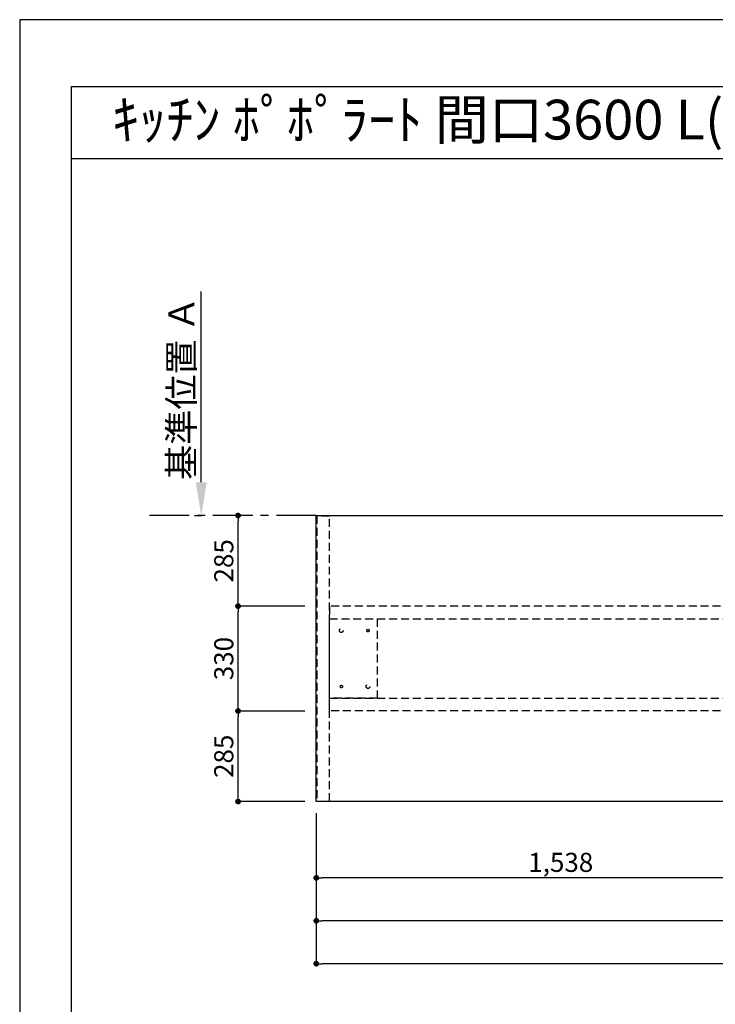
# Model space of a CAD drawing. Extents: x 27948 to 54421, y -11045 to -2175.
# Drawn here: x 27948 to 30136, y -5298 to -2200 of the extents above; entities that cross this region are included whole.
import ezdxf
from ezdxf.enums import TextEntityAlignment as Align

# ---------------------------------------------------------------- set-up
doc = ezdxf.new("R2010")
doc.units = 0
doc.header["$LTSCALE"] = 50
doc.header["$MEASUREMENT"] = 0
for name, pattern in [('CENTER', [2, 1.25, -0.25, 0.25, -0.25]), ('HIDDEN', [0.375, 0.25, -0.125]), ('HIDDENX2', [0.75, 0.5, -0.25])]:
    doc.linetypes.add(name, pattern=pattern)
doc.layers.get('0').update_dxf_attribs({"linetype": 'CONTINUOUS'})
doc.layers.get('DEFPOINTS').update_dxf_attribs({"color": 146, "linetype": 'CONTINUOUS'})
for name, color, linetype in [('111-壁仕上', 3, 'CONTINUOUS'), ('121-キャビネット（中）', 253, 'HIDDEN'), ('126-甲板', 2, 'CONTINUOUS'), ('160-文字', 254, 'CONTINUOUS'), ('166-寸法B', 11, 'CONTINUOUS'), ('190-図面外枠', 5, 'CONTINUOUS')]:
    doc.layers.add(name, color=color, linetype=linetype)
doc.styles.add('KH001', font='txt')
doc.dimstyles.new('KH1xx030', dxfattribs={"dimscale": 30, "dimtxt": 2, "dimasz": 0.6, "dimexe": 0.3, "dimexo": 1.2, "dimgap": 0.5, "dimtad": 3, "dimdec": 1, "dimdsep": 46, "dimlunit": 6, "dimtxsty": 'KH001', "dimblk": 'DOT', "dimcen": 1, "dimdle": 1, "dimclrd": 256, "dimclre": 256, "dimclrt": 256, "dimadec": 0, "dimazin": 0, "dimtfac": 1, "dimtdec": 1, "dimtix": 1, "dimtmove": 2, "dimatfit": 3, "dimldrblk": 'CLOSEDBLANK', "dimfxl": 1, "dimtolj": 1, "dimtzin": 0, "dimlwd": -1, "dimlwe": -1, "dimarcsym": 0})

# ---------------------------------------------------------------- blocks, each defined once
blk = doc.blocks.new('A$C5D946DDC')
at = {"layer": '190-図面外枠'}
for p, q in [((271, 14349.3), (20519, 14349.3)), ((271, 350.7), (271, 14349.3))]:
    blk.add_line(p, q, dxfattribs=at)
at = {"layer": 'DEFPOINTS'}
blk.add_lwpolyline([(0, 0), (20790, 0), (20790, 14700), (0, 14700)], close=True, dxfattribs=at)
blk = doc.blocks.new('*D45')
at = {"layer": '166-寸法B', "transparency": 16777216}
for p, q in [((28519.1, -3655.1), (28519.1, -3054.7)), ((28498, -3760.1), (28522.1, -3760.1))]:
    blk.add_line(p, q, dxfattribs=at)
blk.add_solid([(28501.6, -3655.1), (28536.6, -3655.1), (28519.1, -3760.1)], dxfattribs=at)
at = {"layer": 'DEFPOINTS', "color": 0, "transparency": 16777216}
for p in [(28432.6, -3063.7), (28519.1, -3063.7), (28468, -3760.1)]:
    blk.add_point(p, dxfattribs=at)
at = {"layer": '166-寸法B', "transparency": 16777216, "insert": (28456.7, -3359.4), "char_height": 81, "attachment_point": 5, "rotation": 90, "style": 'KH001'}
blk.add_mtext('\\A1;基準位置 Ａ', dxfattribs=at)
blk = doc.blocks.new('_ClosedBlank')
at = {"color": 0, "linetype": 'ByBlock', "lineweight": -2}
for p, q in [((-1, 0.167), (0, 0)), ((-1, 0.167), (-1, -0.167)), ((0, 0), (-1, -0.167))]:
    blk.add_line(p, q, dxfattribs=at)
blk = doc.blocks.new('_None')
blk = doc.blocks.new('_Dot')
at = {"color": 0, "linetype": 'ByBlock', "lineweight": -2}
blk.add_line((-0.5, 0), (-1, 0), dxfattribs=at)
at = {"color": 0, "linetype": 'ByBlock', "const_width": 0.5}
blk.add_lwpolyline([(-0.25, 0, 1), (0.25, 0, 1)], format="xyb", close=True, dxfattribs=at)
blk = doc.blocks.new('*D46')
at = {"layer": '166-寸法B', "transparency": 16777216}
for p, q in [((28880.9, -4696.1), (28880.9, -4909.1)), ((30418.9, -4696.1), (30418.9, -4909.1)), ((30400.9, -4900.1), (28898.9, -4900.1))]:
    blk.add_line(p, q, dxfattribs=at)
at = {"layer": 'DEFPOINTS', "color": 0, "transparency": 16777216}
for p in [(28880.9, -4660.1), (30418.9, -4660.1), (28880.9, -4900.1)]:
    blk.add_point(p, dxfattribs=at)
at = {"layer": '166-寸法B', "transparency": 16777216, "xscale": 18, "yscale": 18, "zscale": 18, "rotation": 180}
blk.add_blockref('_Dot', (28880.9, -4900.1), dxfattribs=at)
at = {"layer": '166-寸法B', "transparency": 16777216, "xscale": 18, "yscale": 18, "zscale": 18}
blk.add_blockref('_Dot', (30418.9, -4900.1), dxfattribs=at)
at = {"layer": '166-寸法B', "transparency": 16777216, "insert": (29649.9, -4851.3), "char_height": 60, "attachment_point": 5, "style": 'KH001'}
blk.add_mtext('\\A1;1,538', dxfattribs=at)
blk = doc.blocks.new('*D56')
at = {"layer": '166-寸法B', "transparency": 16777216}
for p, q in [((28880.9, -4696.1), (28880.9, -5044.1)), ((32474.9, -4696.1), (32474.9, -5044.1)), ((32456.9, -5035.1), (28898.9, -5035.1))]:
    blk.add_line(p, q, dxfattribs=at)
at = {"layer": 'DEFPOINTS', "color": 0, "transparency": 16777216}
for p in [(28880.9, -4660.1), (32474.9, -4660.1), (28880.9, -5035.1)]:
    blk.add_point(p, dxfattribs=at)
at = {"layer": '166-寸法B', "transparency": 16777216, "xscale": 18, "yscale": 18, "zscale": 18, "rotation": 180}
blk.add_blockref('_Dot', (28880.9, -5035.1), dxfattribs=at)
at = {"layer": '166-寸法B', "transparency": 16777216, "xscale": 18, "yscale": 18, "zscale": 18}
blk.add_blockref('_Dot', (32474.9, -5035.1), dxfattribs=at)
at = {"layer": '166-寸法B', "transparency": 16777216, "insert": (30677.9, -4984.7), "char_height": 60, "attachment_point": 5, "style": 'KH001'}
blk.add_mtext('\\A1;3,594〈ﾜｰｸﾄｯﾌﾟ寸法〉', dxfattribs=at)
blk = doc.blocks.new('*D58')
at = {"layer": '166-寸法B', "transparency": 16777216}
for p, q in [((28844.9, -4375.1), (28625.9, -4375.1)), ((28634.9, -4642.1), (28634.9, -4393.1)), ((28844.9, -4660.1), (28625.9, -4660.1))]:
    blk.add_line(p, q, dxfattribs=at)
at = {"layer": 'DEFPOINTS', "color": 0, "transparency": 16777216}
for p in [(28634.9, -4375.1), (28880.9, -4375.1), (28880.9, -4660.1)]:
    blk.add_point(p, dxfattribs=at)
at = {"layer": '166-寸法B', "transparency": 16777216, "xscale": 18, "yscale": 18, "zscale": 18}
for p, rotation in [((28634.9, -4375.1), 90), ((28634.9, -4660.1), 270)]:
    blk.add_blockref('_Dot', p, dxfattribs=dict(at, rotation=rotation))
at = {"layer": '166-寸法B', "transparency": 16777216, "insert": (28589.9, -4517.6), "char_height": 60, "attachment_point": 5, "rotation": 90, "style": 'KH001'}
blk.add_mtext('\\A1;285', dxfattribs=at)
blk = doc.blocks.new('*D59')
at = {"layer": '166-寸法B', "transparency": 16777216}
for p, q in [((28844.9, -4045.1), (28625.9, -4045.1)), ((28634.9, -4357.1), (28634.9, -4063.1)), ((28844.9, -4375.1), (28625.9, -4375.1))]:
    blk.add_line(p, q, dxfattribs=at)
at = {"layer": 'DEFPOINTS', "color": 0, "transparency": 16777216}
for p in [(28634.9, -4045.1), (28880.9, -4045.1), (28880.9, -4375.1)]:
    blk.add_point(p, dxfattribs=at)
at = {"layer": '166-寸法B', "transparency": 16777216, "xscale": 18, "yscale": 18, "zscale": 18}
for p, rotation in [((28634.9, -4045.1), 90), ((28634.9, -4375.1), 270)]:
    blk.add_blockref('_Dot', p, dxfattribs=dict(at, rotation=rotation))
at = {"layer": '166-寸法B', "transparency": 16777216, "insert": (28589.9, -4210.1), "char_height": 60, "attachment_point": 5, "rotation": 90, "style": 'KH001'}
blk.add_mtext('\\A1;330', dxfattribs=at)
blk = doc.blocks.new('*D60')
at = {"layer": '166-寸法B', "transparency": 16777216}
for p, q in [((28625.5, -3760.1), (28625.9, -3760.1)), ((28634.9, -4027.1), (28634.9, -3778.1)), ((28844.9, -4045.1), (28625.9, -4045.1))]:
    blk.add_line(p, q, dxfattribs=at)
at = {"layer": 'DEFPOINTS', "color": 0, "transparency": 16777216}
for p in [(28634.9, -3760.1), (28661.5, -3760.1), (28880.9, -4045.1)]:
    blk.add_point(p, dxfattribs=at)
at = {"layer": '166-寸法B', "transparency": 16777216, "xscale": 18, "yscale": 18, "zscale": 18}
for p, rotation in [((28634.9, -3760.1), 90), ((28634.9, -4045.1), 270)]:
    blk.add_blockref('_Dot', p, dxfattribs=dict(at, rotation=rotation))
at = {"layer": '166-寸法B', "transparency": 16777216, "insert": (28589.9, -3902.6), "char_height": 60, "attachment_point": 5, "rotation": 90, "style": 'KH001'}
blk.add_mtext('\\A1;285', dxfattribs=at)
blk = doc.blocks.new('*D118')
at = {"layer": '166-寸法B', "transparency": 16777216}
for p, q in [((28880.9, -4696.1), (28880.9, -5179.1)), ((32477.9, -4696.1), (32477.9, -5179.1)), ((32459.9, -5170.1), (28898.9, -5170.1))]:
    blk.add_line(p, q, dxfattribs=at)
at = {"layer": 'DEFPOINTS', "color": 0, "transparency": 16777216}
for p in [(28880.9, -4660.1), (32477.9, -4660.1), (28880.9, -5170.1)]:
    blk.add_point(p, dxfattribs=at)
at = {"layer": '166-寸法B', "transparency": 16777216, "xscale": 18, "yscale": 18, "zscale": 18, "rotation": 180}
blk.add_blockref('_Dot', (28880.9, -5170.1), dxfattribs=at)
at = {"layer": '166-寸法B', "transparency": 16777216, "xscale": 18, "yscale": 18, "zscale": 18}
blk.add_blockref('_Dot', (32477.9, -5170.1), dxfattribs=at)
at = {"layer": '166-寸法B', "transparency": 16777216, "insert": (30679.4, -5121.3), "char_height": 60, "attachment_point": 5, "style": 'KH001'}
blk.add_mtext('\\A1;3,597', dxfattribs=at)

msp = doc.modelspace()

# ---------------------------------------------------------------- linework, layer by layer
at = {"layer": '111-壁仕上', "color": 253, "linetype": 'CENTER', "ltscale": 2}
msp.add_line((28880.91, -3760.06), (28335.13, -3760.06), dxfattribs=at)
at = {"layer": '121-キャビネット（中）', "ltscale": 2}
msp.add_lwpolyline([(28922.41, -3761.56), (28882.43, -3761.56), (28882.43, -4658.56), (28922.41, -4658.56)], close=True, dxfattribs=at)
at = {"layer": '121-キャビネット（中）', "linetype": 'HIDDENX2'}
for points in [[(30339.91, -4045.06), (28922.41, -4045.06), (28922.41, -4085.06), (30339.91, -4085.06)], [(30339.91, -4375.06), (28922.41, -4375.06), (28922.41, -4335.06), (30339.91, -4335.06)]]:
    msp.add_lwpolyline(points, close=True, dxfattribs=at)
msp.add_lwpolyline([(29072.41, -4085.06), (29072.41, -4335.06)], dxfattribs=at)
for centre, radius in [((28959.41, -4122.06), 6), ((29043.41, -4122.06), 4), ((28959.41, -4298.06), 4), ((29043.41, -4298.06), 6)]:
    msp.add_circle(centre, radius, dxfattribs=at)
at = {"layer": '126-甲板'}
msp.add_lwpolyline([(28880.91, -3760.06), (32474.91, -3760.06), (32474.91, -4660.06), (28880.91, -4660.06)], close=True, dxfattribs=at)
at = {"layer": '190-図面外枠'}
msp.add_lwpolyline([(28110.56, -2636.44), (40259.38, -2636.44)], dxfattribs=at)
at = {"layer": 'DEFPOINTS', "linetype": 'HIDDENX2'}
msp.add_lwpolyline([(29072.41, -4335.06), (28922.41, -4335.06), (28922.41, -4085.06), (29072.41, -4085.06)], dxfattribs=at)

# ---------------------------------------------------------------- block references
at = {"layer": '190-図面外枠', "xscale": 0.6000000000058208, "yscale": 0.6000000000058208, "zscale": 0.6000000000058208}
msp.add_blockref('A$C5D946DDC', (27947.97, -11020), dxfattribs=at)

# ---------------------------------------------------------------- texts
at = {"layer": '160-文字', "style": 'KH001'}
msp.add_text('ｷｯﾁﾝ ﾎﾟﾎﾟﾗｰﾄ 間口3600 L(左ｼﾝｸ) 加熱機器側面壁 食洗機なし ｼﾙﾊﾞｰ塗装ﾚﾝｼﾞﾌｰﾄﾞ 同時給排ﾀｲﾌﾟ ﾌﾟﾗﾝ図', height=125, dxfattribs=at).set_placement((28238.8, -2514.44), align=Align.MIDDLE_LEFT)

# ---------------------------------------------------------------- dimensions: what is measured, and where the dimension line sits
at = {"layer": '166-寸法B'}
dim = msp.add_linear_dim(base=(28519.14, -3063.72), p1=(28468.01, -3760.06), p2=(28432.61, -3063.72), angle=270, text='基準位置 Ａ', dimstyle='KH1xx030', override={"dimtxt": 2.7, "dimasz": 3.5, "dimexe": 0.1, "dimexo": 1, "dimblk2": 'None', "dimsah": 1, "dimdle": 0.3, "dimse2": 1}, dxfattribs=at)
dim.commit()
dim.dimension.update_dxf_attribs({"geometry": '*D45', "text_midpoint": (28456.65, -3359.39)})
for base, p1, p2, angle, picture, middle in [((28634.91, -3760.06), (28880.91, -4045.06), (28661.48, -3760.06), 90, '*D60', (28589.91, -3902.56)), ((28634.91, -4045.06), (28880.91, -4375.06), (28880.91, -4045.06), 90, '*D59', (28589.91, -4210.06)), ((28634.91, -4375.06), (28880.91, -4660.06), (28880.91, -4375.06), 90, '*D58', (28589.91, -4517.56)), ((28880.91, -4900.06), (30418.91, -4660.06), (28880.91, -4660.06), 180, '*D46', (29649.91, -4851.25))]:
    dim = msp.add_linear_dim(base=base, p1=p1, p2=p2, angle=angle, dimstyle='KH1xx030', dxfattribs=at)
    dim.commit()
    dim.dimension.update_dxf_attribs({"geometry": picture, "text_midpoint": middle})
dim = msp.add_linear_dim(base=(28880.91, -5035.06), p1=(32474.91, -4660.06), p2=(28880.91, -4660.06), angle=180, text='<>〈ﾜｰｸﾄｯﾌﾟ寸法〉', dimstyle='KH1xx030', dxfattribs=at)
dim.commit()
dim.dimension.update_dxf_attribs({"geometry": '*D56', "text_midpoint": (30677.91, -4984.73)})
dim = msp.add_linear_dim(base=(28880.91, -5170.06), p1=(32477.91, -4660.06), p2=(28880.91, -4660.06), dimstyle='KH1xx030', dxfattribs=at)
dim.commit()
dim.dimension.update_dxf_attribs({"geometry": '*D118', "text_midpoint": (30679.41, -5121.25)})

doc.saveas('drawing.dxf')
